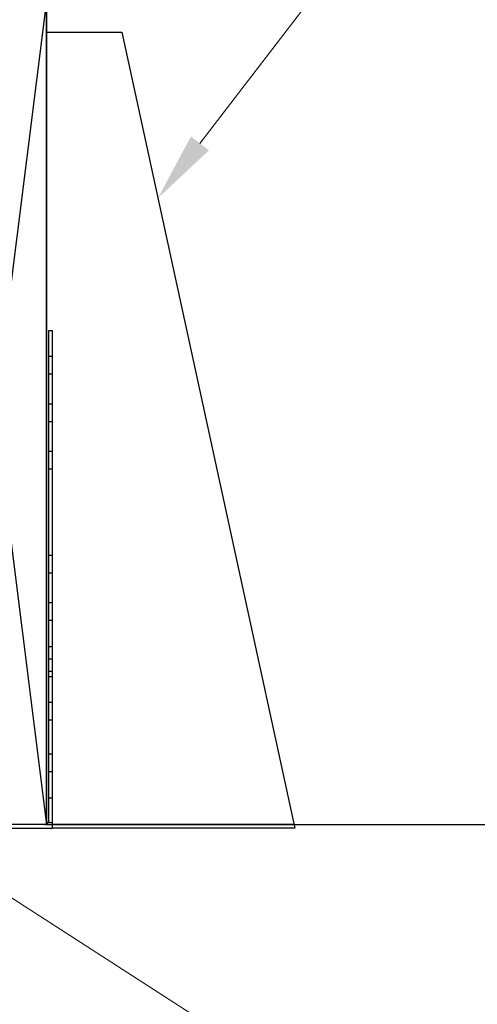
# Model space of a CAD drawing. Units: inches. Extents: x 20909.2 to 20967.8, y 3766.9 to 3830.
# Drawn here: x 20944.4 to 20951, y 3784.1 to 3798.3 of the extents above; entities that cross this region are included whole.
import ezdxf
from ezdxf import colors
from ezdxf.entities.mleader import LeaderData, LeaderLine
from ezdxf.math import Vec2, Vec3

# ---------------------------------------------------------------- set-up
doc = ezdxf.new("R2010")
doc.units = ezdxf.units.IN
doc.header["$MEASUREMENT"] = 0
doc.linetypes.add('HIDDEN', pattern=[0.375, 0.25, -0.125])
doc.layers.add('Dim', color=7, linetype='Continuous', lineweight=25)
doc.layers.add('Sills', color=40, linetype='Continuous')
doc.layers.add('Steel', color=5, linetype='Continuous')
doc.styles.add('Logix', font='calibri.ttf', dxfattribs={"height": 0.125})

# ---------------------------------------------------------------- blocks, each defined once
blk = doc.blocks.new('simpson hanger1')
at = {"layer": 'Sills'}
for p, q in [((-3, 11.875), (-1.5, 0)), ((-3, 0), (-1.5, 11.875)), ((-1.5, 11.875), (-1.5, 0)), ((-1.5, 0), (-1.5, 11.875)), ((-1.5, 0), (-3, 0))]:
    blk.add_line(p, q, dxfattribs=at)
at = {"layer": 'Steel', "ltscale": 0.25}
for p, q in [((-1.468699999999999, 0.0550000000000004), (-1.468699999999999, 7.14000000000087)), ((-1.468699999999999, 7.14000000000087), (-1.413699999999999, 7.14000000000087)), ((-1.413699999999999, -0.0549999999999997), (-1.413699999999999, 7.14000000000087)), ((-1.523699999999999, 0), (-2.944999999999999, 0)), ((-3.054999999999999, -0.0549999999999997), (-1.413699999999999, -0.0549999999999997))]:
    blk.add_line(p, q, dxfattribs=at)
at = {"layer": 'Steel', "linetype": 'HIDDEN', "ltscale": 0.25}
for p, q in [((-1.413699999999999, 6.765000000000739), (-1.468699999999999, 6.765000000000739)), ((-1.468699999999999, 6.515000000001231), (-1.413699999999999, 6.515000000001231)), ((-1.413699999999999, 6.077500000001491), (-1.468699999999999, 6.077500000001491)), ((-1.468699999999999, 5.82750000000149), (-1.413699999999999, 5.82750000000149)), ((-1.413699999999999, 5.390000000001233), (-1.468699999999999, 5.390000000001233)), ((-1.468699999999999, 5.140000000001232), (-1.413699999999999, 5.140000000001232)), ((-1.413699999999999, 3.890000000001232), (-1.468699999999999, 3.890000000001232)), ((-1.468699999999999, 3.640000000001232), (-1.413699999999999, 3.640000000001232)), ((-1.413699999999999, 3.202500000000958), (-1.468699999999999, 3.202500000000958)), ((-1.468699999999999, 2.952500000000958), (-1.413699999999999, 2.952500000000958)), ((-1.413699999999999, 2.565856781187299), (-1.468699999999999, 2.565856781187299)), ((-1.413699999999999, 2.390000000001426), (-1.468699999999999, 2.390000000001426)), ((-1.413699999999999, 2.212303390593972), (-1.468699999999999, 2.212303390593972)), ((-1.468699999999999, 2.140000000001426), (-1.413699999999999, 2.140000000001426)), ((-1.413699999999999, 1.765000000001033), (-1.468699999999999, 1.765000000001033)), ((-1.468699999999999, 1.515000000001032), (-1.413699999999999, 1.515000000001032)), ((-1.413699999999999, 1.015000000001225), (-1.468699999999999, 1.015000000001225)), ((-1.468699999999999, 0.7650000000012258), (-1.413699999999999, 0.7650000000012258)), ((-1.413699999999999, 0.3801966094068307), (-1.468699999999999, 0.3801966094068307)), ((-1.476573648977023, 0.0266432188159471), (-1.413699999999999, 0.0266432188159471))]:
    blk.add_line(p, q, dxfattribs=at)
blk.add_arc((-1.523699999999999, 0.055), 0.055, 269.9999999999985, 328.9639135761714, dxfattribs=at)
for points, knots in [([(-1.476573648977023, 0.0266432188159471), (-1.473993606610837, 0.0309310109106624), (-1.4720471714276, 0.0354663701555311), (-1.469386697781606, 0.0450178861652104), (-1.468699999999999, 0.050003820644448), (-1.468699999999999, 0.0550000000024504)], [0, 0, 0, 0, 0.4999999999999999, 0.4999999999999999, 1, 1, 1, 1]), ([(-1.468699999999999, 0.0550000000000004), (-1.468699999999999, 0.0500038850416556), (-1.469368422509075, 0.0451178537356543), (-1.472011295437683, 0.0355615085947549), (-1.473993572501791, 0.0309310675942955), (-1.476573648977018, 0.0266432188135042)], [0, 0, 0, 0, 0.5000000000000002, 0.5000000000000002, 1, 1, 1, 1])]:
    blk.add_open_spline(points, degree=3, knots=knots, dxfattribs=at)

msp = doc.modelspace()

# ---------------------------------------------------------------- linework, layer by layer
at = {"layer": 'Dim', "ltscale": 0.01}
for p, q in [((20944.7635061141, 3798.144293523516), (20945.85058005337, 3798.144293523517)), ((20945.85058005336, 3798.144293523517), (20948.35378267442, 3786.636324629642)), ((20944.7635061141, 3786.691324629642), (20958.90915481628, 3786.691324629642)), ((20948.3418191259, 3786.691324629642), (20944.8498061141, 3786.691324629642)), ((20948.35378267442, 3786.636324629643), (20944.8498061141, 3786.636324629642))]:
    msp.add_line(p, q, dxfattribs=at)

# ---------------------------------------------------------------- block references
msp.add_blockref('simpson hanger1', (20946.2635061141, 3786.691324629642), dxfattribs=at)

# ---------------------------------------------------------------- leaders
ml = msp.add_multileader_mtext('Standard', dxfattribs=at)
ml.set_content('Joist hanger', color=256, style='Logix')
ml.set_leader_properties(linetype='Continuous', lineweight=20)
ml.build(insert=Vec2(0, 0))
ml.multileader.update_dxf_attribs({"text_left_attachment_type": 2, "text_right_attachment_type": 2, "text_top_attachment_type": 10, "dogleg_length": 0.125, "arrow_head_size": 1, "scale": 8})
ctx = ml.context
ctx.base_point, ctx.scale, ctx.char_height, ctx.arrow_head_size, ctx.landing_gap_size, ctx.plane_origin = Vec3(20955.61823298901, 3806.475985197587), 8, 1, 1, 0.4, Vec3(20946.37264417808, 3795.744209064769)
ctx.left_attachment, ctx.right_attachment, ctx.bottom_attachment = 2, 2, 10
notes = []
notes.append((ctx, [(0, (1, 1, 0), (20954.61823298901, 3806.475985197587), (1, 0), 1, [(0, [(20946.37264417808, 3795.744209064769)], 0, [])])]))
ctx.mtext.insert, ctx.mtext.flow_direction = Vec3(20956.01823298901, 3807.15213904374), 5
ml = msp.add_multileader_mtext('Standard', dxfattribs=at)
ml.set_content('Simpson Strongtie\\PLedger Connector.\\PSee Note 2.', color=256, style='Logix')
ml.set_leader_properties(linetype='Continuous', lineweight=20)
ml.build(insert=Vec2(0, 0))
ml.multileader.update_dxf_attribs({"text_left_attachment_type": 2, "text_right_attachment_type": 2, "text_top_attachment_type": 10, "dogleg_length": 0.125, "arrow_head_size": 1, "scale": 8})
ctx = ml.context
ctx.base_point, ctx.scale, ctx.char_height, ctx.arrow_head_size, ctx.landing_gap_size, ctx.plane_origin = Vec3(20955.61823298901, 3778.966456226852), 8, 1, 1, 0.4, Vec3(20941.43553217823, 3787.441324629642)
ctx.left_attachment, ctx.right_attachment, ctx.bottom_attachment = 2, 2, 10
notes.append((ctx, [(0, (1, 1, 0), (20954.61823298901, 3778.966456226852), (1, 0), 1, [(0, [(20941.43553217823, 3787.441324629642)], 0, [])])]))
ctx.mtext.insert, ctx.mtext.flow_direction = Vec3(20956.01823298901, 3781.190045970442), 5
for ctx, leaders in notes:
    for number, flags, end, landing, length, lines in leaders:
        leader = LeaderData()
        leader.index, (leader.has_last_leader_line, leader.has_dogleg_vector, leader.attachment_direction) = number, flags
        leader.last_leader_point, leader.dogleg_vector, leader.dogleg_length = Vec3(end), Vec3(landing), length
        for number, points, colour, breaks in lines:
            line = LeaderLine()
            line.index, line.vertices, line.color, line.breaks = number, Vec3.list(points), colors.encode_raw_color(colour), breaks
            leader.lines.append(line)
        ctx.leaders.append(leader)

doc.saveas('drawing.dxf')
